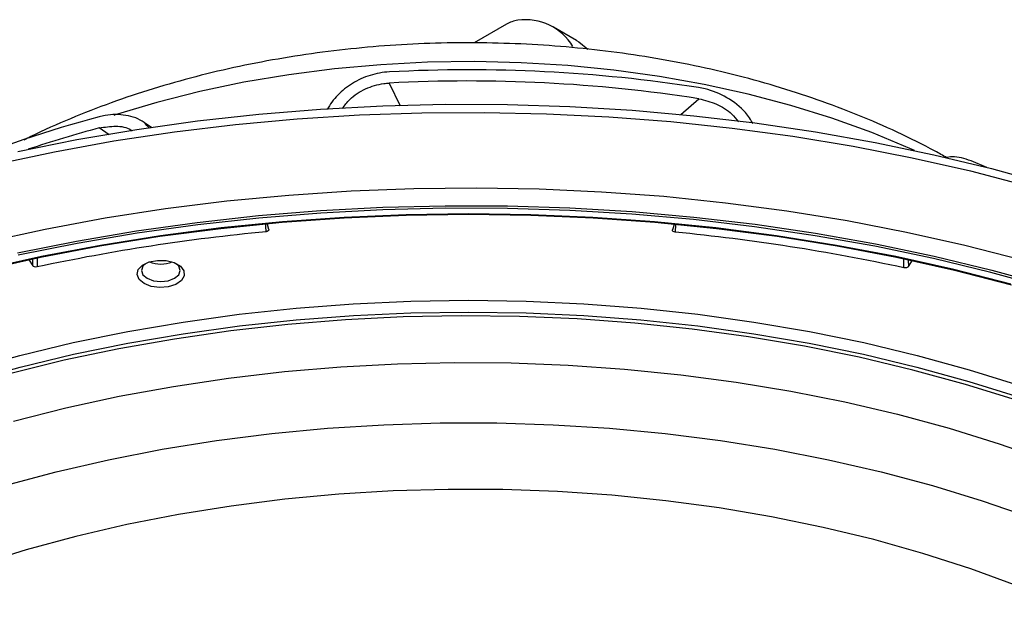
# Model space of a CAD drawing. Units: millimetres. Extents: x 1182 to 9861, y 1291 to 2300.
# Drawn here: x 2023 to 2114, y 2120 to 2174 of the extents above; entities that cross this region are included whole.
import ezdxf

# ---------------------------------------------------------------- set-up
doc = ezdxf.new("R2010")
doc.units = ezdxf.units.MM
doc.header["$LTSCALE"] = 0.9

msp = doc.modelspace()

# ---------------------------------------------------------------- linework, layer by layer
at = {"color": 7, "linetype": 'Continuous', "lineweight": 25}
for p, q in [((2067.8613, 2173.289), (2064.8616, 2171.5572)), ((2074.3807, 2171.797), (2072.2311, 2173.038)), ((2034.9391, 2163.6752), (2034.2543, 2164.14)), ((2112.4787, 2160.0076), (2111.0088, 2160.6122)), ((2045.8154, 2154.2488), (2045.644, 2154.838)), ((2083.4587, 2154.8006), (2083.287, 2154.2102)), ((2023.5053, 2151.4798), (2023.8926, 2150.8808)), ((2105.1897, 2150.7991), (2105.5773, 2151.3985))]:
    msp.add_line(p, q, dxfattribs=at)
at = {"color": 8, "linetype": 'Continuous', "lineweight": 25}
for p, q in [((2056.9839, 2167.8343), (2058.0053, 2165.714)), ((2084.0493, 2164.9261), (2085.7325, 2166.3823)), ((2030.9836, 2163.0419), (2030.0621, 2163.6699)), ((2083.5664, 2154.7102), (2083.5491, 2153.9975)), ((2023.8926, 2150.8808), (2023.9005, 2151.5212)), ((2024.314, 2151.5993), (2024.3038, 2150.7722)), ((2105.1823, 2151.4022), (2105.1897, 2150.7991))]:
    msp.add_line(p, q, dxfattribs=at)
at = {"color": 7, "linetype": 'Continuous', "lineweight": 25, "flags": 128}
for points in [[(2074.3807, 2171.797), (2074.5852, 2171.6719), (2075.4306, 2170.9768)], [(2022.5048, 2161.4881), (2027.9802, 2162.588), (2033.542, 2163.5327), (2039.1768, 2164.3199), (2044.8713, 2164.9478), (2050.6121, 2165.415), (2056.3854, 2165.7202), (2062.1776, 2165.8628), (2067.975, 2165.8424), (2073.7638, 2165.6591), (2079.5303, 2165.3133), (2085.2608, 2164.8059), (2090.9416, 2164.138), (2096.5594, 2163.3112), (2102.1008, 2162.3275), (2107.5527, 2161.1892), (2112.9021, 2159.899), (2118.1364, 2158.46)], [(2020.4466, 2160.3187), (2025.8935, 2161.468), (2031.4302, 2162.464), (2037.0438, 2163.3044), (2042.7212, 2163.9873), (2048.4491, 2164.511), (2054.2141, 2164.8743), (2060.0029, 2165.0765), (2065.8017, 2165.1169), (2071.5972, 2164.9956), (2077.3758, 2164.7128), (2083.1239, 2164.2691), (2088.8282, 2163.6656), (2094.4754, 2162.9038), (2100.0522, 2161.9853), (2105.5456, 2160.9123), (2110.9428, 2159.6874), (2116.2312, 2158.3134)], [(2019.6063, 2153.1083), (2025.0577, 2154.29), (2030.6024, 2155.3171), (2036.2272, 2156.1872), (2041.9186, 2156.8981), (2047.6632, 2157.4482), (2053.4475, 2157.8362), (2059.2576, 2158.0612), (2065.0798, 2158.1226), (2070.9002, 2158.0203), (2076.7051, 2157.7545), (2082.4808, 2157.3259), (2088.2134, 2156.7354), (2093.8894, 2155.9845), (2099.4954, 2155.075), (2105.018, 2154.009), (2110.4441, 2152.789), (2115.761, 2151.418)], [(2019.2229, 2150.48), (2024.6232, 2151.6826), (2030.1193, 2152.7307), (2035.6978, 2153.6219), (2041.3453, 2154.354), (2047.0482, 2154.9253), (2052.7929, 2155.3343), (2058.5654, 2155.5801), (2064.3518, 2155.6621), (2070.1382, 2155.5801), (2075.9107, 2155.3343), (2081.6554, 2154.9253), (2087.3583, 2154.354), (2093.0058, 2153.6219), (2098.5843, 2152.7307), (2104.0804, 2151.6826), (2109.4807, 2150.48), (2114.7723, 2149.1259)], [(2114.6869, 2149.1765), (2109.4043, 2150.5282), (2104.0131, 2151.7288), (2098.5264, 2152.7752), (2092.9573, 2153.6648), (2087.3193, 2154.3957), (2081.626, 2154.966), (2075.8911, 2155.3743), (2070.1284, 2155.6197), (2064.3518, 2155.7016), (2058.5752, 2155.6197), (2052.8125, 2155.3743), (2047.0776, 2154.966), (2041.3843, 2154.3957), (2035.7463, 2153.6648), (2030.1772, 2152.7752), (2024.6905, 2151.7288), (2019.2993, 2150.5282)], [(2022.4804, 2152.0767), (2027.959, 2153.1773), (2033.524, 2154.1225), (2039.1621, 2154.9102), (2044.86, 2155.5385), (2050.6041, 2156.0059), (2056.3808, 2156.3113), (2062.1764, 2156.454), (2067.9771, 2156.4336), (2073.7693, 2156.2502), (2079.5391, 2155.9042), (2085.2729, 2155.3965), (2090.9571, 2154.7282), (2096.5782, 2153.9009), (2102.1228, 2152.9166), (2107.5779, 2151.7776), (2112.9304, 2150.4867), (2118.1677, 2149.0469)], [(2118.0804, 2148.8263), (2112.8516, 2150.2639), (2107.5078, 2151.5527), (2102.0616, 2152.6898), (2096.5259, 2153.6725), (2090.914, 2154.4984), (2085.239, 2155.1656), (2079.5145, 2155.6726), (2073.754, 2156.018), (2067.9713, 2156.2011), (2062.1799, 2156.2214), (2056.3937, 2156.079), (2050.6264, 2155.7741), (2044.8916, 2155.3074), (2039.203, 2154.6802), (2033.574, 2153.8937), (2028.0181, 2152.95), (2022.5483, 2151.8513)], [(2034.2225, 2149.2268), (2033.7656, 2149.6118), (2033.5805, 2150.0662), (2033.6922, 2150.5284), (2034.0856, 2150.9362), (2034.7077, 2151.2344), (2035.4742, 2151.3827), (2036.2819, 2151.3611), (2037.0215, 2151.1726), (2037.5932, 2150.8426), (2037.9197, 2150.4156), (2037.9571, 2149.9494), (2037.7001, 2149.5068), (2037.1836, 2149.1478), (2036.4773, 2148.9206), (2035.6766, 2148.8562), (2034.8896, 2148.963), (2034.2225, 2149.2268)], [(2034.378, 2151.1044), (2034.1152, 2150.8491), (2033.9782, 2150.4515), (2034.1152, 2150.0538), (2034.5054, 2149.7167), (2035.0893, 2149.4914), (2035.7782, 2149.4123), (2036.467, 2149.4914), (2037.051, 2149.7167), (2037.4412, 2150.0538), (2037.5782, 2150.4515), (2037.4412, 2150.8491), (2037.1784, 2151.1044)], [(2017.8632, 2141.2351), (2022.702, 2142.5675), (2027.6549, 2143.7518), (2032.7085, 2144.7849), (2037.8487, 2145.6639), (2043.0616, 2146.3864), (2048.3329, 2146.9504), (2053.6481, 2147.3543), (2058.9926, 2147.5972), (2064.3518, 2147.6782), (2069.711, 2147.5972), (2075.0555, 2147.3543), (2080.3707, 2146.9504), (2085.642, 2146.3864), (2090.8549, 2145.6639), (2095.9951, 2144.7849), (2101.0487, 2143.7518), (2106.0016, 2142.5675), (2110.8404, 2141.2351), (2115.5518, 2139.7584)], [(2115.2843, 2121.1965), (2110.9852, 2122.7628), (2106.542, 2124.1888), (2101.9684, 2125.47), (2097.2786, 2126.6025), (2092.4869, 2127.5827), (2087.6083, 2128.4077), (2082.6578, 2129.075), (2077.6507, 2129.5824), (2072.6025, 2129.9283), (2067.5288, 2130.1118), (2062.4453, 2130.1322), (2057.3677, 2129.9894), (2052.3117, 2129.684), (2047.2929, 2129.2169), (2042.3268, 2128.5894), (2037.4288, 2127.8036), (2032.614, 2126.8619), (2027.8973, 2125.7672), (2023.2933, 2124.5228), (2018.8162, 2123.1326)]]:
    msp.add_lwpolyline(points, dxfattribs=at)
at = {"color": 8, "linetype": 'Continuous', "lineweight": 25, "flags": 128}
for points in [[(2105.7417, 2161.5866), (2105.3147, 2161.7778), (2101.7829, 2163.2441), (2098.0941, 2164.5753), (2094.2637, 2165.7658), (2090.308, 2166.8108), (2086.2433, 2167.7057), (2082.0868, 2168.4468), (2077.856, 2169.0311), (2073.5685, 2169.4561), (2069.2423, 2169.7199), (2064.8957, 2169.8216), (2060.5467, 2169.7606), (2056.2137, 2169.5372), (2051.9149, 2169.1524), (2047.6682, 2168.6077), (2043.4915, 2167.9055), (2039.4022, 2167.0487), (2035.4177, 2166.0409), (2031.5545, 2164.8863), (2031.4125, 2164.8403)], [(2045.5522, 2154.036), (2045.5393, 2154.5637), (2045.5336, 2154.7993)], [(2104.7775, 2150.6908), (2104.7709, 2151.2215), (2104.7676, 2151.4941)], [(2017.8937, 2140.1516), (2022.7294, 2141.4831), (2027.679, 2142.6667), (2032.7293, 2143.6991), (2037.8662, 2144.5775), (2043.0756, 2145.2995), (2048.3434, 2145.8631), (2053.6551, 2146.2668), (2058.9961, 2146.5095), (2064.3518, 2146.5904), (2069.7075, 2146.5095), (2075.0485, 2146.2668), (2080.3602, 2145.8631), (2085.628, 2145.2995), (2090.8374, 2144.5775), (2095.9743, 2143.6991), (2101.0246, 2142.6667), (2105.9742, 2141.4831), (2110.8099, 2140.1516), (2115.5181, 2138.6758)], [(2136.5858, 2128.9597), (2132.673, 2131.1023), (2128.5697, 2133.1227), (2124.2875, 2135.0153), (2119.8382, 2136.7748), (2115.2342, 2138.3963), (2110.4884, 2139.8752), (2105.6141, 2141.2075), (2100.6247, 2142.3895), (2095.5342, 2143.4178), (2090.3569, 2144.2895), (2085.107, 2145.0023), (2079.7993, 2145.5542), (2074.4485, 2145.9436), (2069.0696, 2146.1694), (2063.6776, 2146.2311), (2058.2874, 2146.1283), (2052.9141, 2145.8615), (2047.5728, 2145.4314), (2042.2781, 2144.8391), (2037.045, 2144.0864), (2031.888, 2143.1753), (2026.8215, 2142.1083), (2021.8596, 2140.8884)], [(2022.109, 2136.4718), (2026.9532, 2137.6962), (2031.9035, 2138.7699), (2036.9458, 2139.6901), (2042.0657, 2140.454), (2047.2488, 2141.0596), (2052.4804, 2141.505), (2057.7457, 2141.789), (2063.0296, 2141.9109), (2068.3174, 2141.8703), (2073.5938, 2141.6672), (2078.8441, 2141.3024), (2084.0533, 2140.7767), (2089.2067, 2140.0917), (2094.2896, 2139.2494), (2099.2876, 2138.2521), (2104.1866, 2137.1026), (2108.9727, 2135.8043), (2113.6323, 2134.3607), (2118.1522, 2132.776)], [(2021.2882, 2130.4941), (2026.0522, 2131.7665), (2030.9286, 2132.8881), (2035.903, 2133.8557), (2040.9608, 2134.6664), (2046.0873, 2135.3178), (2051.2673, 2135.808), (2056.4857, 2136.1357), (2061.7272, 2136.2997), (2066.9764, 2136.2997), (2072.2179, 2136.1357), (2077.4363, 2135.808), (2082.6163, 2135.3178), (2087.7428, 2134.6664), (2092.8006, 2133.8557), (2097.775, 2132.8881), (2102.6514, 2131.7665), (2107.4154, 2130.4941), (2112.0531, 2129.0747), (2116.5509, 2127.5124), (2120.8956, 2125.8118), (2125.0745, 2123.978), (2129.0752, 2122.0162), (2132.8861, 2119.9323)]]:
    msp.add_lwpolyline(points, dxfattribs=at)
at = {"color": 7, "linetype": 'Continuous', "lineweight": 25}
for centre, radius, start, end in [((2069.2874, 2170.9341), 2.753, 97.485549, 121.19879), ((2069.6552, 2168.6052), 5.1104, 30.729973, 98.172489), ((2064.3568, 2029.5149), 139.5506, 81.196881, 93.020465), ((2064.3567, 2028.4808), 139.5484, 81.1888, 93.028535), ((2057.0658, 2062.4559), 105.7559, 104.803738, 112.717102), ((2058.8246, 2055.6863), 111.7485, 104.915019, 108.444669), ((2063.0875, 1969.0728), 185.7925, 95.415719, 102.048961), ((2065.6676, 1969.4088), 185.4527, 77.825569, 84.466906), ((2035.7782, 2153.9153), 2.8735, 248.556633, 291.4435)]:
    msp.add_arc(centre, radius, start, end, dxfattribs=at)
for points, knots in [([(2108.7571, 2160.9083), (2108.3948, 2161.1118), (2106.902, 2161.9501), (2104.1687, 2163.2988), (2100.5176, 2164.8956), (2096.7391, 2166.319), (2092.8551, 2167.5745), (2088.8807, 2168.6592), (2084.8319, 2169.5734), (2080.7225, 2170.3172), (2076.5658, 2170.8914), (2072.3744, 2171.2963), (2068.1604, 2171.5325), (2063.9355, 2171.6001), (2059.7115, 2171.4993), (2055.5005, 2171.2299), (2051.3142, 2170.7915), (2047.164, 2170.1836), (2043.0615, 2169.4052), (2039.0178, 2168.4553), (2035.0462, 2167.331), (2031.1546, 2166.0355), (2027.3736, 2164.5472), (2024.6758, 2163.3801), (2023.2879, 2162.6558), (2023.0754, 2162.5449)], [0, 0, 0, 0, 0.0149939, 0.0617825, 0.1085764, 0.1553721, 0.2020857, 0.2486715, 0.2951117, 0.3414085, 0.3875788, 0.433649, 0.4796516, 0.525623, 0.571602, 0.6176206, 0.6637142, 0.709923, 0.7562865, 0.8028407, 0.8496164, 0.8966353, 0.9439043, 0.9914081, 1, 1, 1, 1]), ([(2057.0035, 2168.8716), (2056.3901, 2168.8396), (2055.7928, 2168.7313), (2054.9199, 2168.4592), (2054.6331, 2168.3497), (2054.0856, 2168.1007), (2053.8224, 2167.9607), (2053.317, 2167.6502), (2053.0729, 2167.4783), (2052.6175, 2167.1121), (2052.4056, 2166.9181), (2051.8156, 2166.3045), (2051.4811, 2165.8498), (2051.2209, 2165.3713)], [0, 0, 0, 0, 0.25, 0.25, 0.375, 0.375, 0.5, 0.5, 0.625, 0.625, 0.75, 0.75, 1, 1, 1, 1]), ([(2052.6586, 2165.4773), (2052.8613, 2165.7664), (2053.3831, 2166.5105), (2054.7431, 2167.3541), (2056.0678, 2167.763), (2056.8207, 2167.8216), (2056.9839, 2167.8343)], [0, 0, 0, 0, 0.22115319, 0.56941975, 0.90669428, 1, 1, 1, 1]), ([(2090.7702, 2164.0809), (2090.5526, 2164.4271), (2089.9588, 2165.3717), (2088.3846, 2166.5492), (2086.8134, 2167.2198), (2085.9124, 2167.3851), (2085.7135, 2167.4216)], [0, 0, 0, 0, 0.2049148, 0.558956, 0.9026444, 1, 1, 1, 1]), ([(2085.7325, 2166.3823), (2086.2823, 2166.2445), (2087.3813, 2165.969), (2088.6753, 2165.159), (2089.2186, 2164.4921), (2089.4148, 2164.2513)], [0, 0, 0, 0, 0.390061, 0.7798189, 1, 1, 1, 1]), ([(2034.726, 2163.6411), (2034.5672, 2163.8249), (2034.032, 2164.4446), (2032.5769, 2164.9185), (2031.0804, 2164.9487), (2030.2316, 2164.7461), (2030.0442, 2164.7014)], [0, 0, 0, 0, 0.1580504, 0.53296, 0.8969055, 1, 1, 1, 1]), ([(2030.0621, 2163.6699), (2030.5782, 2163.7529), (2031.61, 2163.9187), (2032.6846, 2163.7297), (2033.0835, 2163.4236), (2033.1326, 2163.386)], [0, 0, 0, 0, 0.4674578, 0.9345519, 1, 1, 1, 1]), ([(2111.0088, 2160.6122), (2110.4136, 2160.8148), (2109.5656, 2161.1033), (2108.8377, 2160.9357), (2108.6207, 2160.8858)], [0, 0, 0, 0, 0.7019, 1, 1, 1, 1]), ([(2045.8154, 2154.2488), (2045.8294, 2154.2006), (2045.8088, 2154.1502), (2045.7118, 2154.0716), (2045.6356, 2154.0439), (2045.5522, 2154.036)], [0, 0, 0, 0, 0.5, 0.5, 1, 1, 1, 1]), ([(2083.5491, 2153.9975), (2083.4658, 2154.0056), (2083.3902, 2154.0333), (2083.2935, 2154.1117), (2083.273, 2154.1621), (2083.287, 2154.2102)], [0, 0, 0, 0, 0.5, 0.5, 1, 1, 1, 1]), ([(2024.3038, 2150.7722), (2024.2247, 2150.7553), (2024.1353, 2150.7574), (2023.9836, 2150.7974), (2023.9221, 2150.8351), (2023.8926, 2150.8808)], [0, 0, 0, 0, 0.5, 0.5, 1, 1, 1, 1]), ([(2105.1897, 2150.7991), (2105.1601, 2150.7533), (2105.0986, 2150.7156), (2104.9466, 2150.6756), (2104.8567, 2150.6736), (2104.7775, 2150.6908)], [0, 0, 0, 0, 0.5, 0.5, 1, 1, 1, 1])]:
    msp.add_open_spline(points, degree=3, knots=knots, dxfattribs=at)

doc.saveas('drawing.dxf')
